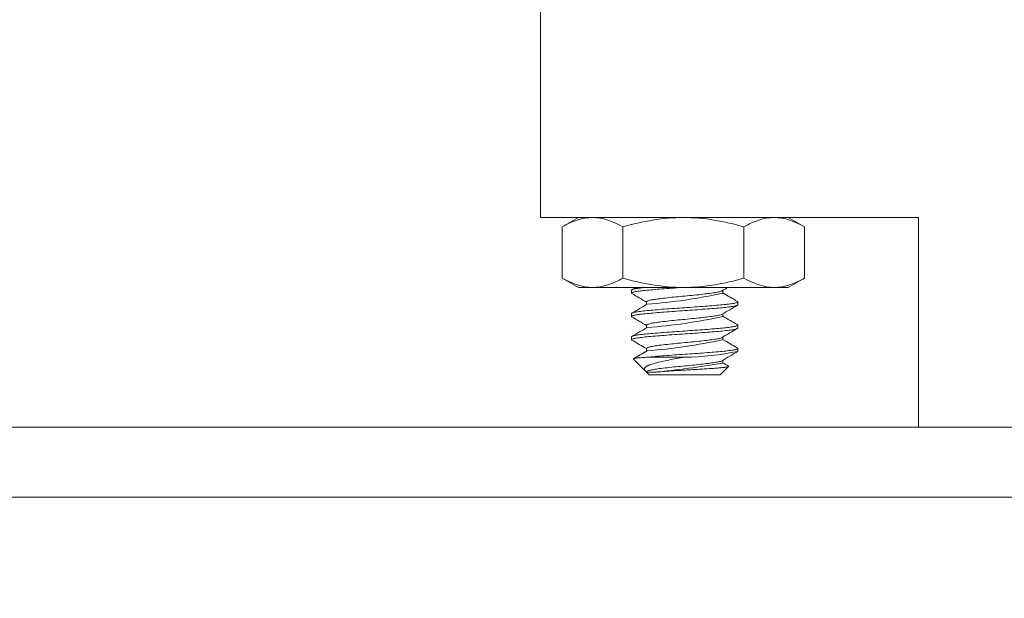
# Model space of a CAD drawing. Extents: x -65 to 68, y -10 to 59.
# Drawn here: x 50 to 51, y 31 to 32 of the extents above; entities that cross this region are included whole.
import ezdxf

# ---------------------------------------------------------------- set-up
doc = ezdxf.new("R2010")
doc.units = 0
doc.header["$MEASUREMENT"] = 0
doc.layers.get('0').update_dxf_attribs({"linetype": 'CONTINUOUS', "lineweight": 15})
doc.layers.get('DEFPOINTS').update_dxf_attribs({"linetype": 'CONTINUOUS'})
doc.layers.add('Text', color=7, linetype='CONTINUOUS', lineweight=15)
doc.styles.add('ROMAND', font='romand.shx', dxfattribs={"oblique": 15})
doc.dimstyles.new('ROMAND', dxfattribs={"dimscale": 6, "dimtxt": 0.125, "dimasz": 0.125, "dimexe": 0.0625, "dimexo": 0.0625, "dimgap": 0.0625, "dimtad": 0, "dimtih": 1, "dimtoh": 1, "dimdec": 3, "dimzin": 0, "dimdsep": 46, "dimlunit": 4, "dimtxsty": 'ROMAND', "dimcen": 0, "dimadec": 0, "dimazin": 0, "dimtfac": 1, "dimtdec": 3, "dimtofl": 0, "dimtmove": 0, "dimatfit": 3, "dimfxl": 0, "dimtolj": 1, "dimtzin": 0, "dimarcsym": 0})

# ---------------------------------------------------------------- blocks, each defined once
blk = doc.blocks.new('*D18')
at = {"layer": 'DEFPOINTS', "color": 0}
for p in [(48.8342, 26.2554), (49.0842, 26.2554)]:
    blk.add_point(p, dxfattribs=at)
at = {"layer": 'Text', "color": 0, "lineweight": -2}
blk.add_line((51.0929, 26.2554), (49.8342, 26.2554), dxfattribs=at)
at = {"layer": 'Text', "color": 0}
blk.add_solid([(49.8342, 26.3804), (49.8342, 26.1304), (49.0842, 26.2554)], dxfattribs=at)
at = {"layer": 'Text', "color": 0, "insert": (60.5301, 26.2554), "char_height": 0.75, "attachment_point": 5, "style": 'ROMAND'}
blk.add_mtext('\\A1;MOGUL OR MEDIUM 4KV\\PBASED LAMP SOCKET MOUNTED\\PTO BALLAST CANISTER', dxfattribs=at)
blk = doc.blocks.new('CON-X Crown')
blk.add_arc((-45.3844, 12.9996), 47.1352, 347.48924, 359.69455)

msp = doc.modelspace()

# ---------------------------------------------------------------- linework, layer by layer
at = {"color": 8}
for p, q in [((50.5473, 32.1309), (50.5473, 31.7559)), ((50.5473, 31.7559), (51.2229, 31.7559)), ((50.6154, 31.7559), (50.5864, 31.7392)), ((50.6152, 31.7559), (50.9906, 31.7559)), ((50.6405, 31.7559), (50.6154, 31.7559)), ((50.6405, 31.7559), (50.9653, 31.7559)), ((50.9904, 31.7559), (50.9653, 31.7559)), ((51.0194, 31.7392), (50.9904, 31.7559)), ((51.2229, 31.7559), (51.2229, 31.3809)), ((50.5864, 31.6477), (50.5864, 31.7392)), ((50.6946, 31.6477), (50.6946, 31.7392)), ((50.9111, 31.6477), (50.9111, 31.7392)), ((51.0194, 31.6477), (51.0194, 31.7392)), ((50.5864, 31.6477), (50.6154, 31.6309)), ((50.9904, 31.6309), (51.0194, 31.6477)), ((50.6405, 31.6309), (50.6154, 31.6309)), ((50.9653, 31.6309), (50.6405, 31.6309)), ((50.9904, 31.6309), (50.9653, 31.6309)), ((50.7102, 31.6259), (50.7102, 31.6207)), ((50.8731, 31.6207), (50.8731, 31.6253)), ((50.7372, 31.605), (50.7372, 31.6004)), ((50.9002, 31.5998), (50.9002, 31.605)), ((50.7102, 31.5842), (50.7102, 31.579)), ((50.8731, 31.579), (50.8731, 31.5837)), ((50.7372, 31.5634), (50.7372, 31.5587)), ((50.9002, 31.5582), (50.9002, 31.5634)), ((50.7102, 31.5425), (50.7102, 31.5373)), ((50.8731, 31.5373), (50.8731, 31.542)), ((50.7372, 31.5217), (50.7372, 31.517)), ((50.738, 31.5061), (50.8052, 31.5061)), ((50.9002, 31.5165), (50.9002, 31.5217)), ((50.7135, 31.5028), (50.7348, 31.4814)), ((50.8689, 31.4748), (50.8837, 31.4896)), ((50.8731, 31.4957), (50.8731, 31.5003)), ((50.7372, 31.48), (50.7372, 31.479)), ((50.7502, 31.479), (50.7372, 31.479)), ((50.7372, 31.479), (50.7414, 31.4748)), ((50.8689, 31.4748), (50.7414, 31.4748)), ((48.782, 31.3809), (52.8951, 31.3809))]:
    msp.add_line(p, q, dxfattribs=at)
at = {"color": 8, "flags": 128}
for points in [[(50.7102, 31.6259), (50.7103, 31.6262), (50.7106, 31.6265), (50.7112, 31.6268), (50.712, 31.6271), (50.713, 31.6275), (50.7142, 31.6278), (50.7157, 31.6281), (50.7174, 31.6285), (50.7192, 31.6288), (50.7214, 31.6291), (50.7237, 31.6295), (50.7262, 31.6298), (50.7289, 31.6301), (50.7318, 31.6305), (50.7348, 31.6308), (50.7364, 31.6309)], [(50.7109, 31.6199), (50.7106, 31.62), (50.7103, 31.6203), (50.7102, 31.6207), (50.7103, 31.621), (50.7106, 31.6213), (50.7112, 31.6216), (50.712, 31.6219), (50.713, 31.6223), (50.7142, 31.6226), (50.7157, 31.6229), (50.7174, 31.6233), (50.7192, 31.6236), (50.7214, 31.6239), (50.7237, 31.6243), (50.7262, 31.6246), (50.7289, 31.6249), (50.7318, 31.6252), (50.7348, 31.6256), (50.738, 31.6259), (50.7413, 31.6262), (50.7448, 31.6265), (50.7485, 31.6268), (50.7523, 31.6271), (50.7563, 31.6275), (50.7603, 31.6278), (50.7645, 31.6281), (50.7687, 31.6285), (50.773, 31.6288), (50.7776, 31.6291), (50.7821, 31.6295), (50.7867, 31.6298), (50.7913, 31.6301), (50.796, 31.6305), (50.8006, 31.6308), (50.8029, 31.6309)], [(50.7372, 31.605), (50.7372, 31.605), (50.7374, 31.6054), (50.7378, 31.6058), (50.7384, 31.6062), (50.7393, 31.6067), (50.7405, 31.6071), (50.742, 31.6075), (50.7437, 31.608), (50.7455, 31.6084), (50.7475, 31.6087), (50.7497, 31.6091), (50.752, 31.6095), (50.7545, 31.6099), (50.7571, 31.6102), (50.7602, 31.6106), (50.7634, 31.611), (50.7669, 31.6115), (50.7705, 31.6119), (50.7743, 31.6123), (50.7782, 31.6127), (50.7822, 31.6132), (50.786, 31.6136), (50.7898, 31.614), (50.7936, 31.6143), (50.7975, 31.6147), (50.8013, 31.6151), (50.8052, 31.6154), (50.8094, 31.6158), (50.8136, 31.6162), (50.8178, 31.6167), (50.822, 31.6171), (50.8261, 31.6175), (50.8302, 31.6179), (50.8341, 31.6184), (50.8377, 31.6188), (50.8411, 31.6192), (50.8443, 31.6195), (50.8475, 31.6199), (50.8504, 31.6203), (50.8532, 31.6207), (50.8561, 31.621), (50.8588, 31.6215), (50.8613, 31.6219), (50.8636, 31.6223), (50.8657, 31.6227), (50.8675, 31.6232), (50.8691, 31.6236), (50.8703, 31.624), (50.8713, 31.6244), (50.8721, 31.6248), (50.8722, 31.6248)], [(50.7102, 31.5842), (50.7103, 31.5845), (50.7106, 31.5848), (50.7112, 31.5851), (50.712, 31.5855), (50.713, 31.5858), (50.7142, 31.5861), (50.7157, 31.5865), (50.7174, 31.5868), (50.7192, 31.5871), (50.7214, 31.5875), (50.7237, 31.5878), (50.7262, 31.5881), (50.7289, 31.5885), (50.7318, 31.5888), (50.7348, 31.5891), (50.738, 31.5894), (50.7413, 31.5897), (50.7448, 31.59), (50.7485, 31.5903), (50.7523, 31.5907), (50.7563, 31.591), (50.7603, 31.5913), (50.7645, 31.5917), (50.7687, 31.592), (50.773, 31.5923), (50.7776, 31.5927), (50.7821, 31.593), (50.7867, 31.5933), (50.7913, 31.5937), (50.796, 31.594), (50.8006, 31.5943), (50.8052, 31.5946), (50.8098, 31.5949), (50.8144, 31.5952), (50.819, 31.5956), (50.8236, 31.5959), (50.8282, 31.5962), (50.8327, 31.5965), (50.8371, 31.5969), (50.8414, 31.5972), (50.8457, 31.5975), (50.8499, 31.5979), (50.854, 31.5982), (50.858, 31.5986), (50.8618, 31.5989), (50.8655, 31.5992), (50.869, 31.5995), (50.8723, 31.5998), (50.8755, 31.6001), (50.8785, 31.6004), (50.8814, 31.6008), (50.8841, 31.6011), (50.8866, 31.6014), (50.8889, 31.6018), (50.891, 31.6021), (50.8929, 31.6024), (50.8946, 31.6028), (50.8961, 31.6031), (50.8973, 31.6034), (50.8984, 31.6038), (50.8992, 31.6041), (50.8997, 31.6044), (50.9001, 31.6047), (50.9002, 31.605), (50.9001, 31.6053), (50.8997, 31.6057), (50.8995, 31.6058)], [(50.7109, 31.5782), (50.7106, 31.5784), (50.7103, 31.5787), (50.7102, 31.579), (50.7103, 31.5793), (50.7106, 31.5796), (50.7112, 31.5799), (50.712, 31.5803), (50.713, 31.5806), (50.7142, 31.5809), (50.7157, 31.5813), (50.7174, 31.5816), (50.7192, 31.5819), (50.7214, 31.5823), (50.7237, 31.5826), (50.7262, 31.5829), (50.7289, 31.5833), (50.7318, 31.5836), (50.7348, 31.5839), (50.738, 31.5842), (50.7413, 31.5845), (50.7448, 31.5848), (50.7485, 31.5851), (50.7523, 31.5855), (50.7563, 31.5858), (50.7603, 31.5861), (50.7645, 31.5865), (50.7687, 31.5868), (50.773, 31.5871), (50.7776, 31.5875), (50.7821, 31.5878), (50.7867, 31.5881), (50.7913, 31.5885), (50.796, 31.5888), (50.8006, 31.5891), (50.8052, 31.5894), (50.8098, 31.5897), (50.8144, 31.59), (50.819, 31.5903), (50.8236, 31.5907), (50.8282, 31.591), (50.8327, 31.5913), (50.8371, 31.5917), (50.8414, 31.592), (50.8457, 31.5923), (50.8499, 31.5927), (50.854, 31.593), (50.858, 31.5933), (50.8618, 31.5937), (50.8655, 31.594), (50.869, 31.5943), (50.8723, 31.5946), (50.8755, 31.5949), (50.8785, 31.5952), (50.8814, 31.5956), (50.8841, 31.5959), (50.8866, 31.5962), (50.8889, 31.5965), (50.891, 31.5969), (50.8929, 31.5972), (50.8946, 31.5975), (50.8961, 31.5979), (50.8973, 31.5982), (50.8984, 31.5986), (50.8992, 31.5989), (50.8997, 31.5992), (50.9001, 31.5995), (50.9002, 31.5998), (50.9002, 31.5998)], [(50.7372, 31.5634), (50.7372, 31.5634), (50.7374, 31.5638), (50.7378, 31.5642), (50.7384, 31.5646), (50.7393, 31.565), (50.7405, 31.5654), (50.742, 31.5659), (50.7437, 31.5663), (50.7455, 31.5667), (50.7475, 31.5671), (50.7497, 31.5675), (50.752, 31.5678), (50.7545, 31.5682), (50.7571, 31.5686), (50.7602, 31.569), (50.7634, 31.5694), (50.7669, 31.5698), (50.7705, 31.5702), (50.7743, 31.5706), (50.7782, 31.5711), (50.7822, 31.5715), (50.786, 31.5719), (50.7898, 31.5723), (50.7936, 31.5727), (50.7975, 31.5731), (50.8013, 31.5734), (50.8052, 31.5738), (50.8094, 31.5742), (50.8136, 31.5746), (50.8178, 31.575), (50.822, 31.5754), (50.8261, 31.5758), (50.8302, 31.5763), (50.8341, 31.5767), (50.8377, 31.5771), (50.8411, 31.5775), (50.8443, 31.5779), (50.8475, 31.5783), (50.8504, 31.5786), (50.8532, 31.579), (50.8561, 31.5794), (50.8588, 31.5798), (50.8613, 31.5802), (50.8636, 31.5806), (50.8657, 31.5811), (50.8675, 31.5815), (50.8691, 31.5819), (50.8703, 31.5823), (50.8713, 31.5827), (50.8721, 31.5831), (50.8722, 31.5831)], [(50.7102, 31.5425), (50.7103, 31.5428), (50.7106, 31.5432), (50.7112, 31.5435), (50.712, 31.5438), (50.713, 31.5441), (50.7142, 31.5445), (50.7157, 31.5448), (50.7174, 31.5451), (50.7192, 31.5455), (50.7214, 31.5458), (50.7237, 31.5461), (50.7262, 31.5465), (50.7289, 31.5468), (50.7318, 31.5471), (50.7348, 31.5474), (50.738, 31.5477), (50.7413, 31.548), (50.7448, 31.5484), (50.7485, 31.5487), (50.7523, 31.549), (50.7563, 31.5493), (50.7603, 31.5497), (50.7645, 31.55), (50.7687, 31.5503), (50.773, 31.5507), (50.7776, 31.551), (50.7821, 31.5513), (50.7867, 31.5517), (50.7913, 31.552), (50.796, 31.5523), (50.8006, 31.5526), (50.8052, 31.5529), (50.8098, 31.5533), (50.8144, 31.5536), (50.819, 31.5539), (50.8236, 31.5542), (50.8282, 31.5545), (50.8327, 31.5549), (50.8371, 31.5552), (50.8414, 31.5555), (50.8457, 31.5559), (50.8499, 31.5562), (50.854, 31.5566), (50.858, 31.5569), (50.8618, 31.5572), (50.8655, 31.5575), (50.869, 31.5578), (50.8723, 31.5582), (50.8755, 31.5585), (50.8785, 31.5588), (50.8814, 31.5591), (50.8841, 31.5594), (50.8866, 31.5598), (50.8889, 31.5601), (50.891, 31.5604), (50.8929, 31.5608), (50.8946, 31.5611), (50.8961, 31.5614), (50.8973, 31.5618), (50.8984, 31.5621), (50.8992, 31.5624), (50.8997, 31.5627), (50.9001, 31.5631), (50.9002, 31.5634), (50.9001, 31.5637), (50.8997, 31.564), (50.8995, 31.5641)], [(50.7109, 31.5366), (50.7106, 31.5367), (50.7103, 31.537), (50.7102, 31.5373), (50.7103, 31.5376), (50.7106, 31.5379), (50.7112, 31.5383), (50.712, 31.5386), (50.713, 31.5389), (50.7142, 31.5393), (50.7157, 31.5396), (50.7174, 31.5399), (50.7192, 31.5403), (50.7214, 31.5406), (50.7237, 31.5409), (50.7262, 31.5413), (50.7289, 31.5416), (50.7318, 31.5419), (50.7348, 31.5422), (50.738, 31.5425), (50.7413, 31.5428), (50.7448, 31.5432), (50.7485, 31.5435), (50.7523, 31.5438), (50.7563, 31.5441), (50.7603, 31.5445), (50.7645, 31.5448), (50.7687, 31.5451), (50.773, 31.5455), (50.7776, 31.5458), (50.7821, 31.5461), (50.7867, 31.5465), (50.7913, 31.5468), (50.796, 31.5471), (50.8006, 31.5474), (50.8052, 31.5477), (50.8098, 31.548), (50.8144, 31.5484), (50.819, 31.5487), (50.8236, 31.549), (50.8282, 31.5493), (50.8327, 31.5497), (50.8371, 31.55), (50.8414, 31.5503), (50.8457, 31.5507), (50.8499, 31.551), (50.854, 31.5513), (50.858, 31.5517), (50.8618, 31.552), (50.8655, 31.5523), (50.869, 31.5526), (50.8723, 31.5529), (50.8755, 31.5533), (50.8785, 31.5536), (50.8814, 31.5539), (50.8841, 31.5542), (50.8866, 31.5545), (50.8889, 31.5549), (50.891, 31.5552), (50.8929, 31.5555), (50.8946, 31.5559), (50.8961, 31.5562), (50.8973, 31.5566), (50.8984, 31.5569), (50.8992, 31.5572), (50.8997, 31.5575), (50.9001, 31.5578), (50.9002, 31.5582), (50.9002, 31.5582)], [(50.7372, 31.5217), (50.7372, 31.5217), (50.7374, 31.5221), (50.7378, 31.5225), (50.7384, 31.5229), (50.7393, 31.5233), (50.7405, 31.5238), (50.742, 31.5242), (50.7437, 31.5246), (50.7455, 31.525), (50.7475, 31.5254), (50.7497, 31.5258), (50.752, 31.5262), (50.7545, 31.5265), (50.7571, 31.5269), (50.7602, 31.5273), (50.7634, 31.5277), (50.7669, 31.5281), (50.7705, 31.5285), (50.7743, 31.529), (50.7782, 31.5294), (50.7822, 31.5298), (50.786, 31.5302), (50.7898, 31.5306), (50.7936, 31.531), (50.7975, 31.5314), (50.8013, 31.5318), (50.8052, 31.5321), (50.8094, 31.5325), (50.8136, 31.5329), (50.8178, 31.5333), (50.822, 31.5337), (50.8261, 31.5342), (50.8302, 31.5346), (50.8341, 31.535), (50.8377, 31.5354), (50.8411, 31.5358), (50.8443, 31.5362), (50.8475, 31.5366), (50.8504, 31.537), (50.8532, 31.5373), (50.8561, 31.5377), (50.8588, 31.5381), (50.8613, 31.5385), (50.8636, 31.539), (50.8657, 31.5394), (50.8675, 31.5398), (50.8691, 31.5403), (50.8703, 31.5406), (50.8713, 31.541), (50.8721, 31.5414), (50.8722, 31.5414)], [(50.738, 31.5061), (50.7361, 31.506), (50.7342, 31.5058), (50.7312, 31.5056), (50.7285, 31.5054), (50.7264, 31.5052), (50.7244, 31.505), (50.7226, 31.5049), (50.721, 31.5047), (50.7199, 31.5045), (50.7188, 31.5044), (50.7173, 31.5042), (50.716, 31.504), (50.715, 31.5037), (50.7142, 31.5035), (50.7139, 31.5034), (50.7136, 31.5032), (50.7135, 31.5031), (50.7134, 31.503), (50.7135, 31.5028)], [(50.7372, 31.4795), (50.7371, 31.4796), (50.7362, 31.4803), (50.7354, 31.4809), (50.7348, 31.4815), (50.734, 31.4824), (50.7335, 31.4833), (50.7333, 31.4839), (50.7332, 31.4845), (50.7332, 31.4851), (50.7334, 31.4857), (50.7336, 31.4864), (50.7342, 31.4873), (50.7351, 31.4882), (50.7358, 31.4888), (50.7367, 31.4894), (50.7375, 31.4899), (50.7383, 31.4904), (50.7392, 31.4909), (50.7402, 31.4913), (50.7413, 31.4918), (50.7424, 31.4923), (50.7436, 31.4927), (50.7449, 31.4932), (50.7467, 31.4937), (50.7486, 31.4943), (50.7516, 31.4952), (50.7548, 31.496), (50.7582, 31.4969), (50.7618, 31.4978), (50.7643, 31.4984), (50.7673, 31.4991), (50.7703, 31.4997), (50.7735, 31.5004), (50.7767, 31.501), (50.78, 31.5017), (50.7835, 31.5024), (50.787, 31.503), (50.7906, 31.5037), (50.7942, 31.5043), (50.7978, 31.5049), (50.8015, 31.5055), (50.8052, 31.5061)], [(50.738, 31.5061), (50.7413, 31.5064), (50.7448, 31.5067), (50.7485, 31.507), (50.7523, 31.5073), (50.7563, 31.5077), (50.7603, 31.508), (50.7645, 31.5083), (50.7687, 31.5087), (50.773, 31.509), (50.7776, 31.5093), (50.7821, 31.5097), (50.7867, 31.51), (50.7913, 31.5103), (50.796, 31.5107), (50.8006, 31.511), (50.8052, 31.5113), (50.8098, 31.5116), (50.8144, 31.5119), (50.819, 31.5122), (50.8236, 31.5125), (50.8282, 31.5129), (50.8327, 31.5132), (50.8371, 31.5135), (50.8414, 31.5139), (50.8457, 31.5142), (50.8499, 31.5145), (50.854, 31.5149), (50.858, 31.5152), (50.8618, 31.5155), (50.8655, 31.5159), (50.869, 31.5162), (50.8723, 31.5165), (50.8755, 31.5168), (50.8785, 31.5171), (50.8814, 31.5174), (50.8841, 31.5178), (50.8866, 31.5181), (50.8889, 31.5184), (50.891, 31.5188), (50.8929, 31.5191), (50.8946, 31.5194), (50.8961, 31.5198), (50.8973, 31.5201), (50.8984, 31.5204), (50.8992, 31.5208), (50.8997, 31.5211), (50.9001, 31.5214), (50.9002, 31.5217), (50.9001, 31.522), (50.8997, 31.5223), (50.8995, 31.5225)], [(50.7372, 31.48), (50.7372, 31.48), (50.7374, 31.4804), (50.7378, 31.4808), (50.7384, 31.4812), (50.7393, 31.4817), (50.7405, 31.4821), (50.742, 31.4825), (50.7437, 31.483), (50.7455, 31.4834), (50.7475, 31.4837), (50.7497, 31.4841), (50.752, 31.4845), (50.7545, 31.4849), (50.7571, 31.4852), (50.7602, 31.4856), (50.7634, 31.486), (50.7669, 31.4865), (50.7705, 31.4869), (50.7743, 31.4873), (50.7782, 31.4877), (50.7822, 31.4882), (50.786, 31.4886), (50.7898, 31.489), (50.7936, 31.4893), (50.7975, 31.4897), (50.8013, 31.4901), (50.8052, 31.4904), (50.8094, 31.4908), (50.8136, 31.4912), (50.8178, 31.4917), (50.822, 31.4921), (50.8261, 31.4925), (50.8302, 31.4929), (50.8341, 31.4934), (50.8377, 31.4938), (50.8411, 31.4942), (50.8443, 31.4945), (50.8475, 31.4949), (50.8504, 31.4953), (50.8532, 31.4957), (50.8561, 31.496), (50.8588, 31.4965), (50.8613, 31.4969), (50.8636, 31.4973), (50.8657, 31.4977), (50.8675, 31.4982), (50.8691, 31.4986), (50.8703, 31.499), (50.8713, 31.4994), (50.8721, 31.4998), (50.8722, 31.4998)], [(50.8834, 31.4902), (50.8835, 31.4901), (50.8837, 31.4899), (50.8838, 31.4897), (50.8837, 31.4896), (50.8834, 31.4894), (50.883, 31.4892), (50.8825, 31.489), (50.8817, 31.4888), (50.8809, 31.4887), (50.88, 31.4885), (50.8789, 31.4883), (50.8777, 31.4881), (50.8763, 31.4879), (50.8748, 31.4877), (50.8732, 31.4876), (50.8714, 31.4874), (50.8696, 31.4872), (50.8677, 31.487), (50.8657, 31.4868), (50.8636, 31.4867), (50.8613, 31.4865), (50.859, 31.4863), (50.8565, 31.4861), (50.8539, 31.486), (50.8514, 31.4858), (50.8488, 31.4856), (50.846, 31.4854), (50.8432, 31.4852), (50.8403, 31.4851), (50.8374, 31.4849), (50.8343, 31.4847), (50.8312, 31.4845), (50.8283, 31.4843), (50.8253, 31.4841), (50.8223, 31.4839), (50.8193, 31.4838), (50.8162, 31.4836), (50.8131, 31.4834), (50.8099, 31.4832), (50.8068, 31.483), (50.8037, 31.4829), (50.8007, 31.4827), (50.7976, 31.4825), (50.7946, 31.4823), (50.7915, 31.4822), (50.7885, 31.482), (50.7855, 31.4818), (50.7826, 31.4816), (50.7799, 31.4814), (50.7773, 31.4812), (50.7747, 31.4811), (50.7721, 31.4809), (50.7696, 31.4807), (50.7672, 31.4805), (50.7648, 31.4803), (50.7625, 31.4801), (50.7608, 31.48), (50.7591, 31.4799), (50.7575, 31.4797), (50.7559, 31.4796), (50.7544, 31.4794), (50.7529, 31.4793), (50.7515, 31.4792), (50.7502, 31.479)]]:
    msp.add_lwpolyline(points, dxfattribs=at)
msp.add_lwpolyline([(48.8502, 31.2559), (53.6451, 31.2559), (53.6451, 30.3184), (42.6451, 30.3184), (42.6451, 31.2559), (47.4403, 31.2559)])
at = {"color": 8}
for centre, radius, start, end in [((45.6855, 40.2756), 10.003, 300.15821, 300.2071), ((56.0478, 22.7809), 10.247, 120.26931, 120.33736), ((45.6194, 22.8576), 10.1341, 59.66821, 59.84095), ((50.668, 32.551), 0.9527, 274.2251, 282.4315), ((56.5162, 41.269), 11.177, 239.67618, 239.8328), ((45.4308, 40.6707), 10.5086, 300.16257, 300.33516), ((56.2208, 22.4426), 10.5904, 120.16324, 120.33449), ((45.2437, 22.1715), 10.88, 59.67413, 59.83502), ((50.6681, 32.5086), 0.952, 274.2226, 282.4348), ((56.3549, 40.9508), 10.8568, 239.67396, 239.83519), ((45.238, 40.9595), 10.8912, 300.1656, 300.33212), ((56.0733, 22.654), 10.2975, 120.1608, 120.33692), ((45.7366, 22.9752), 9.9015, 59.6662, 59.843), ((50.6681, 32.4668), 0.9518, 274.2218, 282.4357), ((56.2751, 40.7721), 10.6983, 239.6723, 239.83592), ((45.6681, 40.1809), 10.0378, 300.17561, 300.33757), ((50.8015, 31.9782), 0.4721, 270.4487, 282.0662), ((56.3263, 22.1784), 10.7999, 120.1649, 120.33283), ((50.5842, 33.1669), 1.696, 275.6152, 279.8071), ((55.0195, 38.5811), 8.209, 239.66172, 239.74508)]:
    msp.add_arc(centre, radius, start, end, dxfattribs=at)
for points, knots in [([(50.6405, 31.7559), (50.6359, 31.7559), (50.6313, 31.7555), (50.6222, 31.754), (50.6176, 31.7529), (50.6041, 31.7485), (50.5952, 31.7443), (50.5864, 31.7392)], [0, 0, 0, 0, 0.25, 0.25, 0.5, 0.5, 1, 1, 1, 1]), ([(50.6946, 31.7392), (50.7123, 31.7443), (50.7303, 31.7485), (50.7664, 31.7543), (50.7846, 31.7559), (50.8029, 31.7559)], [0, 0, 0, 0, 0.5, 0.5, 1, 1, 1, 1]), ([(50.8029, 31.7559), (50.8212, 31.7559), (50.8398, 31.7543), (50.8759, 31.7484), (50.8936, 31.7442), (50.9111, 31.7392)], [0, 0, 0, 0, 0.5, 0.5, 1, 1, 1, 1]), ([(50.9653, 31.7559), (50.9607, 31.7559), (50.9561, 31.7555), (50.9469, 31.754), (50.9424, 31.7529), (50.9289, 31.7485), (50.92, 31.7443), (50.9111, 31.7392)], [0, 0, 0, 0, 0.25, 0.25, 0.5, 0.5, 1, 1, 1, 1]), ([(50.6405, 31.6309), (50.6451, 31.6309), (50.6497, 31.6313), (50.6588, 31.6328), (50.6634, 31.634), (50.6769, 31.6384), (50.6858, 31.6426), (50.6946, 31.6477)], [0, 0, 0, 0, 0.25, 0.25, 0.5, 0.5, 1, 1, 1, 1]), ([(50.8029, 31.6309), (50.7846, 31.6309), (50.766, 31.6325), (50.7299, 31.6384), (50.7121, 31.6426), (50.6946, 31.6477)], [0, 0, 0, 0, 0.5, 0.5, 1, 1, 1, 1]), ([(50.8029, 31.6309), (50.8212, 31.6309), (50.8398, 31.6325), (50.8759, 31.6384), (50.8936, 31.6426), (50.9111, 31.6477)], [0, 0, 0, 0, 0.5, 0.5, 1, 1, 1, 1]), ([(50.9653, 31.6309), (50.9699, 31.6309), (50.9745, 31.6313), (50.9836, 31.6328), (50.9881, 31.634), (51.0016, 31.6384), (51.0106, 31.6426), (51.0194, 31.6477)], [0, 0, 0, 0, 0.25, 0.25, 0.5, 0.5, 1, 1, 1, 1])]:
    msp.add_open_spline(points, degree=3, knots=knots, dxfattribs=at)
for points in [[(50.6946, 31.7392), (50.6769, 31.7494), (50.6589, 31.7559), (50.6405, 31.7559)], [(51.0194, 31.7392), (51.0017, 31.7494), (50.9837, 31.7559), (50.9653, 31.7559)], [(50.5864, 31.6477), (50.6041, 31.6374), (50.6221, 31.6309), (50.6405, 31.6309)], [(50.9111, 31.6477), (50.9288, 31.6374), (50.9468, 31.6309), (50.9653, 31.6309)]]:
    msp.add_open_spline(points, degree=3, dxfattribs=at)

# ---------------------------------------------------------------- block references
msp.add_blockref('CON-X Crown', (48.1451, 28.5684))

# ---------------------------------------------------------------- dimensions: what is measured, and where the dimension line sits
at = {"layer": 'Text'}
dim = msp.add_diameter_dim_2p(p1=(48.8342, 26.2554), p2=(49.0842, 26.2554), text='MOGUL OR MEDIUM 4KV\\PBASED LAMP SOCKET MOUNTED\\PTO BALLAST CANISTER', dimstyle='ROMAND', dxfattribs=at)
dim.commit()
dim.dimension.update_dxf_attribs({"geometry": '*D18', "text_midpoint": (60.5301, 26.2554), "dimtype": 163})

doc.saveas('drawing.dxf')
